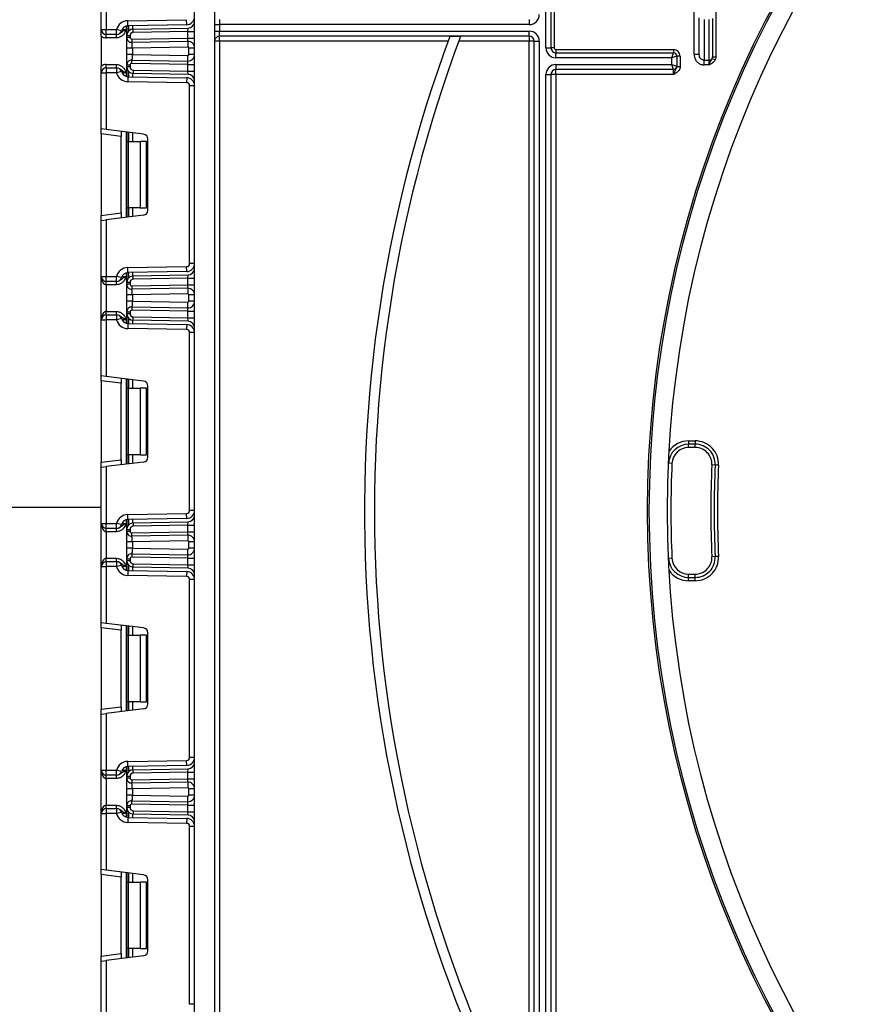
# Model space of a CAD drawing. Units: millimetres. Extents: x 5 to 419, y -29 to 291.
# Drawn here: x 53 to 71, y 175 to 196 of the extents above; entities that cross this region are included whole.
import ezdxf

# ---------------------------------------------------------------- set-up
doc = ezdxf.new("R2010")
doc.units = ezdxf.units.MM

msp = doc.modelspace()

# ---------------------------------------------------------------- linework, layer by layer
at = {"color": 7, "linetype": 'Continuous', "lineweight": 25}
for p, q in [((57.223481, 153.743356), (57.223481, 228.729071)), ((57.652053, 228.729071), (57.652053, 153.743356)), ((64.759196, 195.800499), (64.759196, 217.84043)), ((64.866339, 217.698476), (64.866339, 195.800499)), ((68.402053, 205.107146), (68.402053, 195.611213)), ((67.937767, 195.662253), (67.937767, 204.572577)), ((64.937767, 200.304035), (64.937767, 195.800499)), ((55.223481, 196.193356), (55.223481, 197.396762)), ((55.330624, 197.409918), (55.330624, 196.193356)), ((55.790547, 196.382646), (57.053175, 196.404686)), ((57.055045, 196.297559), (57.053175, 196.404686)), ((57.759196, 196.407642), (57.759196, 196.300499)), ((64.402053, 196.407642), (64.402053, 196.300499)), ((68.04491, 195.662253), (68.04491, 196.442831)), ((68.152053, 196.406186), (68.152053, 195.536716)), ((68.259196, 195.536716), (68.259196, 196.406186)), ((68.330624, 196.430616), (68.330624, 195.611213)), ((55.223481, 196.193356), (55.330624, 196.193356)), ((55.330624, 196.193356), (55.552384, 196.193356)), ((55.330624, 196.086213), (55.330624, 196.193356)), ((55.552384, 196.086213), (55.552384, 196.193356)), ((55.656324, 196.167354), (55.552384, 196.193356)), ((55.767767, 196.062029), (55.767767, 196.272939)), ((55.792417, 196.27552), (55.790547, 196.382646)), ((57.055045, 196.297559), (55.792417, 196.27552)), ((55.908131, 196.204864), (57.083117, 196.225374)), ((55.909378, 196.133447), (55.908131, 196.204864)), ((57.080624, 196.153891), (57.083117, 196.225374)), ((57.652053, 196.300499), (57.759196, 196.300499)), ((57.759196, 196.300499), (57.759196, 196.157642)), ((64.402053, 196.300499), (57.759196, 196.300499)), ((55.223481, 196.050499), (55.223481, 195.407642)), ((55.552384, 196.086213), (55.330624, 196.086213)), ((55.330624, 196.014785), (55.330624, 196.086213)), ((55.547907, 196.014785), (55.330624, 196.014785)), ((55.547907, 196.014785), (55.547907, 196.086213)), ((55.839196, 196.062029), (55.767767, 196.062029)), ((55.767767, 196.025577), (55.767767, 196.062029)), ((55.839196, 196.025577), (55.767767, 196.025577)), ((55.839196, 196.062029), (55.839196, 196.025577)), ((55.875533, 195.989868), (57.080624, 196.010903)), ((55.875533, 195.989868), (55.87678, 195.91845)), ((57.080624, 196.153891), (55.909378, 196.133447)), ((57.078131, 195.93942), (57.080624, 196.010903)), ((57.080624, 196.153891), (57.223481, 196.153891)), ((57.080624, 196.010903), (57.080624, 196.153891)), ((57.080624, 196.010903), (57.223481, 196.010903)), ((57.652053, 196.157642), (57.759196, 196.157642)), ((57.759196, 196.050499), (57.759196, 196.157642)), ((57.759196, 196.157642), (64.402053, 196.157642)), ((64.402053, 196.050499), (57.759196, 196.050499)), ((57.759196, 195.943356), (57.759196, 196.050499)), ((62.928139, 196.044372), (62.699353, 196.044372)), ((64.402053, 196.050499), (64.402053, 196.157642)), ((64.402053, 196.050499), (64.402053, 195.943356)), ((55.767767, 195.66066), (55.767767, 195.79722)), ((57.078131, 195.93942), (55.87678, 195.91845)), ((57.08025, 195.81801), (55.889196, 195.79722)), ((55.889196, 195.79722), (55.889196, 195.66066)), ((57.078131, 195.93942), (57.08025, 195.81801)), ((57.223481, 195.796585), (57.102053, 195.796585)), ((57.102053, 195.661295), (57.102053, 195.796585)), ((57.759196, 195.943356), (57.652053, 195.943356)), ((57.759196, 195.943356), (57.759196, 168.979071)), ((62.661939, 195.943356), (57.759196, 195.943356)), ((64.402053, 195.943356), (62.890409, 195.943356)), ((64.509196, 195.943356), (64.402053, 195.943356)), ((64.402053, 172.413232), (64.402053, 195.943356)), ((64.509196, 195.943356), (64.616339, 195.943356)), ((64.509196, 169.499208), (64.509196, 195.943356)), ((64.616339, 195.943356), (64.616339, 169.331997)), ((64.759196, 195.800499), (64.866339, 195.800499)), ((64.937767, 195.800499), (64.866339, 195.800499)), ((64.973481, 195.764785), (67.492937, 195.764785)), ((64.973481, 195.764785), (64.973481, 195.693356)), ((67.492937, 195.764785), (67.492937, 195.693356)), ((55.889196, 195.66066), (57.08025, 195.63987)), ((57.078131, 195.51846), (57.08025, 195.63987)), ((57.223481, 195.661295), (57.102053, 195.661295)), ((64.973481, 195.586213), (64.973481, 195.693356)), ((64.973481, 195.693356), (67.492937, 195.693356)), ((67.457223, 195.586213), (64.973481, 195.586213)), ((67.457223, 195.586213), (67.492937, 195.693356)), ((67.564365, 195.621928), (67.457223, 195.586213)), ((67.457223, 195.443356), (67.457223, 195.586213)), ((67.564365, 195.621928), (67.564365, 195.407642)), ((67.635794, 195.621928), (67.564365, 195.621928)), ((67.635794, 195.621928), (67.635794, 195.404034)), ((67.937767, 195.662253), (68.04491, 195.662253)), ((68.323189, 195.574454), (68.387182, 195.544288)), ((68.330624, 195.611213), (68.402053, 195.611213)), ((55.330624, 195.371928), (55.330624, 195.443356)), ((55.330624, 195.443356), (55.547907, 195.443356)), ((55.330624, 195.371928), (55.330624, 195.264785)), ((55.330624, 195.371928), (55.552384, 195.371928)), ((55.547907, 195.371928), (55.547907, 195.443356)), ((55.552384, 195.371928), (55.552384, 195.264785)), ((55.839196, 195.432303), (55.767767, 195.432303)), ((55.767767, 195.396112), (55.767767, 195.432303)), ((55.839196, 195.396112), (55.767767, 195.396112)), ((55.767767, 195.185202), (55.767767, 195.396112)), ((55.839196, 195.432303), (55.839196, 195.396112)), ((55.875533, 195.468012), (55.87678, 195.53943)), ((57.080624, 195.446977), (55.875533, 195.468012)), ((55.87678, 195.53943), (57.078131, 195.51846)), ((57.080624, 195.446977), (57.078131, 195.51846)), ((57.080624, 195.446977), (57.223481, 195.446977)), ((57.080624, 195.30425), (57.080624, 195.446977)), ((64.973481, 195.443356), (67.457223, 195.443356)), ((64.973481, 195.443356), (64.973481, 195.336213)), ((67.492937, 195.336213), (64.973481, 195.336213)), ((64.973481, 195.229071), (64.973481, 195.336213)), ((67.492937, 195.336213), (67.457223, 195.443356)), ((67.457223, 195.443356), (67.564365, 195.407642)), ((67.492937, 195.229071), (67.492937, 195.336213)), ((67.564365, 195.407642), (67.564365, 195.404034)), ((67.564365, 195.404034), (67.635794, 195.404034)), ((68.152053, 195.536716), (68.259196, 195.536716)), ((68.152053, 195.434861), (68.152053, 195.536716)), ((68.259196, 195.434861), (68.152053, 195.434861)), ((68.259196, 195.434861), (68.259196, 195.536716)), ((55.223481, 195.264785), (55.330624, 195.264785)), ((55.223481, 194.061379), (55.223481, 195.264785)), ((55.330624, 195.264785), (55.330624, 194.048223)), ((55.552384, 195.264785), (55.330624, 195.264785)), ((55.656324, 195.290787), (55.552384, 195.264785)), ((55.792417, 195.182621), (55.790547, 195.075495)), ((55.792417, 195.182621), (57.055045, 195.160582)), ((55.909378, 195.324695), (55.908131, 195.253277)), ((57.083117, 195.232767), (55.908131, 195.253277)), ((55.909378, 195.324695), (57.080624, 195.30425)), ((57.055045, 195.160582), (57.053175, 195.053456)), ((57.080624, 195.30425), (57.223481, 195.30425)), ((57.083117, 195.232767), (57.080624, 195.30425)), ((64.759196, 169.331997), (64.759196, 195.229071)), ((64.759196, 195.229071), (64.866339, 195.229071)), ((64.866339, 195.229071), (64.866339, 169.499208)), ((64.973481, 195.229071), (64.866339, 195.229071)), ((64.973481, 195.229071), (64.973481, 171.377955)), ((67.492937, 195.229071), (64.973481, 195.229071)), ((57.053175, 195.053456), (55.790547, 195.075495)), ((57.116339, 191.173723), (57.116339, 194.98918)), ((57.223481, 194.98918), (57.116339, 194.98918)), ((55.330624, 194.048223), (55.223481, 194.061379)), ((55.223481, 193.955035), (55.223481, 194.061379)), ((55.652053, 193.902413), (55.223481, 193.955035)), ((55.223481, 193.955035), (55.223481, 192.207868)), ((56.129396, 193.950147), (55.330624, 194.048223)), ((55.652053, 194.008757), (55.652053, 193.902413)), ((55.652053, 192.26049), (55.652053, 193.902413)), ((55.767767, 193.795737), (55.767767, 193.994549)), ((55.767767, 193.795737), (55.799149, 193.795737)), ((55.767767, 192.367166), (55.767767, 193.795737)), ((55.799149, 193.795737), (55.799149, 192.367166)), ((55.799149, 193.795737), (56.053481, 193.795737)), ((56.053481, 193.795737), (56.053481, 192.367166)), ((56.196339, 193.795737), (56.053481, 193.795737)), ((56.196339, 192.367166), (56.196339, 193.795737)), ((56.223481, 192.319101), (56.223481, 193.843802)), ((55.223481, 192.207868), (55.652053, 192.26049)), ((55.223481, 192.101524), (55.223481, 192.207868)), ((56.129396, 192.212756), (55.330624, 192.11468)), ((55.652053, 192.26049), (55.652053, 192.154146)), ((55.799149, 192.367166), (55.767767, 192.367166)), ((55.767767, 192.168354), (55.767767, 192.367166)), ((56.053481, 192.367166), (55.799149, 192.367166)), ((56.053481, 192.367166), (56.196339, 192.367166)), ((55.223481, 192.101524), (55.330624, 192.11468)), ((55.223481, 190.898118), (55.223481, 192.101524)), ((55.330624, 192.11468), (55.330624, 190.898118)), ((55.790547, 191.087408), (57.053175, 191.109448)), ((57.055045, 191.002321), (57.053175, 191.109448)), ((57.223481, 191.173723), (57.116339, 191.173723)), ((55.223481, 190.898118), (55.330624, 190.898118)), ((55.223481, 189.969547), (55.223481, 190.898118)), ((55.330624, 190.898118), (55.552384, 190.898118)), ((55.330624, 190.790975), (55.330624, 190.898118)), ((55.552384, 190.790975), (55.552384, 190.898118)), ((55.656324, 190.872116), (55.552384, 190.898118)), ((55.767767, 190.766791), (55.767767, 190.977701)), ((55.792417, 190.980282), (55.790547, 191.087408)), ((57.055045, 191.002321), (55.792417, 190.980282)), ((55.908131, 190.909626), (57.083117, 190.930136)), ((55.909378, 190.838209), (55.908131, 190.909626)), ((57.080624, 190.858653), (57.083117, 190.930136)), ((55.552384, 190.790975), (55.330624, 190.790975)), ((55.330624, 190.719547), (55.330624, 190.790975)), ((55.547907, 190.719547), (55.330624, 190.719547)), ((55.330624, 190.719547), (55.330624, 190.148118)), ((55.547907, 190.719547), (55.547907, 190.790975)), ((55.839196, 190.766791), (55.767767, 190.766791)), ((55.767767, 190.730317), (55.767767, 190.766791)), ((55.839196, 190.730317), (55.767767, 190.730317)), ((55.839196, 190.766791), (55.839196, 190.730317)), ((55.875533, 190.694608), (57.080624, 190.715643)), ((55.875533, 190.694608), (55.87678, 190.623191)), ((57.080624, 190.858653), (55.909378, 190.838209)), ((57.078131, 190.64416), (57.080624, 190.715643)), ((57.080624, 190.858653), (57.223481, 190.858653)), ((57.080624, 190.715643), (57.080624, 190.858653)), ((57.080624, 190.715643), (57.223481, 190.715643)), ((55.767767, 190.3654), (55.767767, 190.50196)), ((57.078131, 190.64416), (55.87678, 190.623191)), ((57.08025, 190.52275), (55.889196, 190.50196)), ((55.889196, 190.50196), (55.889196, 190.3654)), ((57.078131, 190.64416), (57.08025, 190.52275)), ((57.102053, 190.366036), (57.102053, 190.501325)), ((57.223481, 190.501325), (57.102053, 190.501325)), ((55.889196, 190.3654), (57.08025, 190.34461)), ((57.078131, 190.2232), (57.08025, 190.34461)), ((57.223481, 190.366036), (57.102053, 190.366036)), ((55.330624, 190.07669), (55.330624, 190.148118)), ((55.330624, 190.148118), (55.547907, 190.148118)), ((55.330624, 190.07669), (55.330624, 189.969547)), ((55.330624, 190.07669), (55.552384, 190.07669)), ((55.547907, 190.07669), (55.547907, 190.148118)), ((55.552384, 190.07669), (55.552384, 189.969547)), ((55.767767, 190.100874), (55.767767, 190.137043)), ((55.767767, 190.137043), (55.839196, 190.137043)), ((55.767767, 190.100874), (55.839196, 190.100874)), ((55.767767, 189.889964), (55.767767, 190.100874)), ((55.839196, 190.137043), (55.839196, 190.100874)), ((55.87678, 190.24417), (55.875533, 190.172752)), ((57.080624, 190.151717), (55.875533, 190.172752)), ((55.87678, 190.24417), (57.078131, 190.2232)), ((57.080624, 190.151717), (57.078131, 190.2232)), ((57.080624, 190.009012), (57.080624, 190.151717)), ((57.080624, 190.151717), (57.223481, 190.151717)), ((55.223481, 189.969547), (55.330624, 189.969547)), ((55.223481, 188.766141), (55.223481, 189.969547)), ((55.330624, 189.969547), (55.330624, 188.752985)), ((55.552384, 189.969547), (55.330624, 189.969547)), ((55.656324, 189.995549), (55.552384, 189.969547)), ((55.792417, 189.887383), (55.790547, 189.780257)), ((55.792417, 189.887383), (57.055045, 189.865344)), ((55.908131, 189.958039), (55.909378, 190.029457)), ((57.083117, 189.937529), (55.908131, 189.958039)), ((55.909378, 190.029457), (57.080624, 190.009012)), ((57.055045, 189.865344), (57.053175, 189.758217)), ((57.080624, 190.009012), (57.223481, 190.009012)), ((57.083117, 189.937529), (57.080624, 190.009012)), ((57.053175, 189.758217), (55.790547, 189.780257)), ((57.116339, 185.878485), (57.116339, 189.693942)), ((57.223481, 189.693942), (57.116339, 189.693942)), ((55.330624, 188.752985), (55.223481, 188.766141)), ((55.223481, 188.659797), (55.223481, 188.766141)), ((55.652053, 188.607175), (55.223481, 188.659797)), ((55.223481, 188.659797), (55.223481, 186.91263)), ((56.129396, 188.654909), (55.330624, 188.752985)), ((55.652053, 188.713519), (55.652053, 188.607175)), ((55.652053, 186.965252), (55.652053, 188.607175)), ((55.767767, 188.500499), (55.767767, 188.699311)), ((55.767767, 188.500499), (55.799149, 188.500499)), ((55.767767, 187.071928), (55.767767, 188.500499)), ((55.799149, 188.500499), (55.799149, 187.071928)), ((55.799149, 188.500499), (56.053481, 188.500499)), ((56.053481, 188.500499), (56.053481, 187.071928)), ((56.196339, 188.500499), (56.053481, 188.500499)), ((56.196339, 187.071928), (56.196339, 188.500499)), ((56.223481, 187.023863), (56.223481, 188.548564)), ((67.817429, 187.371928), (67.817429, 187.300499)), ((67.817429, 187.371928), (67.960433, 187.371928)), ((67.960433, 187.371928), (67.960433, 187.300499)), ((67.960433, 187.300499), (67.817429, 187.300499)), ((67.817429, 187.229071), (67.817429, 187.300499)), ((67.960433, 187.229071), (67.817429, 187.229071)), ((67.960433, 187.229071), (67.960433, 187.300499)), ((55.223481, 186.91263), (55.652053, 186.965252)), ((55.223481, 186.806286), (55.223481, 186.91263)), ((56.129396, 186.917518), (55.330624, 186.819442)), ((55.652053, 186.965252), (55.652053, 186.858908)), ((55.799149, 187.071928), (55.767767, 187.071928)), ((55.767767, 186.873116), (55.767767, 187.071928)), ((56.053481, 187.071928), (55.799149, 187.071928)), ((56.053481, 187.071928), (56.196339, 187.071928)), ((67.460649, 186.888005), (67.389292, 186.89122)), ((55.223481, 186.806286), (55.330624, 186.819442)), ((55.223481, 185.60288), (55.223481, 186.806286)), ((55.330624, 186.819442), (55.330624, 185.60288)), ((68.388564, 186.85251), (68.317209, 186.855747)), ((68.459919, 186.849274), (68.388564, 186.85251)), ((57.223481, 185.878485), (57.116339, 185.878485)), ((55.767767, 185.471553), (55.767767, 185.682463)), ((55.790547, 185.79217), (57.053175, 185.814209)), ((55.792417, 185.685044), (55.790547, 185.79217)), ((57.055045, 185.707083), (55.792417, 185.685044)), ((55.908131, 185.614388), (57.083117, 185.634898)), ((57.055045, 185.707083), (57.053175, 185.814209)), ((57.080624, 185.563415), (57.083117, 185.634898)), ((55.223481, 185.60288), (55.330624, 185.60288)), ((55.223481, 184.674309), (55.223481, 185.60288)), ((55.330624, 185.60288), (55.552384, 185.60288)), ((55.330624, 185.495737), (55.330624, 185.60288)), ((55.552384, 185.495737), (55.330624, 185.495737)), ((55.330624, 185.424309), (55.330624, 185.495737)), ((55.547907, 185.424309), (55.330624, 185.424309)), ((55.330624, 185.424309), (55.330624, 184.85288)), ((55.547907, 185.424309), (55.547907, 185.495737)), ((55.552384, 185.495737), (55.552384, 185.60288)), ((55.656324, 185.576878), (55.552384, 185.60288)), ((55.767767, 185.471553), (55.839196, 185.471553)), ((55.767767, 185.435057), (55.767767, 185.471553)), ((55.767767, 185.435057), (55.839196, 185.435057)), ((55.839196, 185.471553), (55.839196, 185.435057)), ((55.875533, 185.399348), (57.080624, 185.420383)), ((55.908131, 185.614388), (55.909378, 185.54297)), ((57.080624, 185.563415), (55.909378, 185.54297)), ((57.078131, 185.3489), (57.080624, 185.420383)), ((57.080624, 185.420383), (57.080624, 185.563415)), ((57.080624, 185.563415), (57.223481, 185.563415)), ((57.080624, 185.420383), (57.223481, 185.420383)), ((55.767767, 185.07014), (55.767767, 185.2067)), ((55.87678, 185.327931), (55.875533, 185.399348)), ((57.078131, 185.3489), (55.87678, 185.327931)), ((57.08025, 185.22749), (55.889196, 185.2067)), ((55.889196, 185.2067), (55.889196, 185.07014)), ((57.078131, 185.3489), (57.08025, 185.22749)), ((57.102053, 185.070776), (57.102053, 185.206065)), ((57.223481, 185.206065), (57.102053, 185.206065)), ((55.889196, 185.07014), (57.08025, 185.04935)), ((57.078131, 184.92794), (57.08025, 185.04935)), ((57.223481, 185.070776), (57.102053, 185.070776)), ((55.330624, 184.781452), (55.330624, 184.85288)), ((55.330624, 184.85288), (55.547907, 184.85288)), ((55.330624, 184.781452), (55.330624, 184.674309)), ((55.330624, 184.781452), (55.552384, 184.781452)), ((55.547907, 184.781452), (55.547907, 184.85288)), ((55.552384, 184.781452), (55.552384, 184.674309)), ((55.767767, 184.805636), (55.767767, 184.841783)), ((55.767767, 184.841783), (55.839196, 184.841783)), ((55.767767, 184.805636), (55.839196, 184.805636)), ((55.767767, 184.594726), (55.767767, 184.805636)), ((55.839196, 184.841783), (55.839196, 184.805636)), ((55.87678, 184.94891), (55.875533, 184.877492)), ((57.080624, 184.856457), (55.875533, 184.877492)), ((55.87678, 184.94891), (57.078131, 184.92794)), ((57.080624, 184.856457), (57.078131, 184.92794)), ((57.080624, 184.713774), (57.080624, 184.856457)), ((57.080624, 184.856457), (57.223481, 184.856457)), ((67.460649, 184.855851), (67.389292, 184.852635)), ((68.388564, 184.891345), (68.317209, 184.888109)), ((68.459919, 184.894581), (68.388564, 184.891345)), ((55.223481, 184.674309), (55.330624, 184.674309)), ((55.223481, 183.470903), (55.223481, 184.674309)), ((55.330624, 184.674309), (55.330624, 183.457747)), ((55.552384, 184.674309), (55.330624, 184.674309)), ((55.656324, 184.700311), (55.552384, 184.674309)), ((55.792417, 184.592145), (55.790547, 184.485019)), ((55.792417, 184.592145), (57.055045, 184.570106)), ((55.908131, 184.662801), (55.909378, 184.734218)), ((57.083117, 184.642291), (55.908131, 184.662801)), ((55.909378, 184.734218), (57.080624, 184.713774)), ((57.055045, 184.570106), (57.053175, 184.462979)), ((57.083117, 184.642291), (57.080624, 184.713774)), ((57.080624, 184.713774), (57.223481, 184.713774)), ((57.053175, 184.462979), (55.790547, 184.485019)), ((57.223481, 184.398703), (57.116339, 184.398703)), ((57.116339, 180.583247), (57.116339, 184.398703)), ((67.817429, 184.443356), (67.817429, 184.514785)), ((67.817429, 184.514785), (67.960433, 184.514785)), ((67.817429, 184.371928), (67.817429, 184.443356)), ((67.817429, 184.443356), (67.960433, 184.443356)), ((67.960433, 184.371928), (67.817429, 184.371928)), ((67.960433, 184.443356), (67.960433, 184.514785)), ((67.960433, 184.371928), (67.960433, 184.443356)), ((55.330624, 183.457747), (55.223481, 183.470903)), ((55.223481, 183.364559), (55.223481, 183.470903)), ((55.652053, 183.311937), (55.223481, 183.364559)), ((55.223481, 183.364559), (55.223481, 181.617392)), ((56.129396, 183.35967), (55.330624, 183.457747)), ((55.652053, 183.418281), (55.652053, 183.311937)), ((55.652053, 181.670014), (55.652053, 183.311937)), ((55.767767, 183.205261), (55.767767, 183.404073)), ((55.767767, 183.205261), (55.799149, 183.205261)), ((55.767767, 181.77669), (55.767767, 183.205261)), ((55.799149, 183.205261), (55.799149, 181.77669)), ((55.799149, 183.205261), (56.053481, 183.205261)), ((56.053481, 183.205261), (56.053481, 181.77669)), ((56.196339, 183.205261), (56.053481, 183.205261)), ((56.196339, 181.77669), (56.196339, 183.205261)), ((56.223481, 181.728625), (56.223481, 183.253326)), ((55.223481, 181.617392), (55.652053, 181.670014)), ((55.223481, 181.511048), (55.223481, 181.617392)), ((56.129396, 181.62228), (55.330624, 181.524203)), ((55.652053, 181.670014), (55.652053, 181.56367)), ((55.799149, 181.77669), (55.767767, 181.77669)), ((55.767767, 181.577878), (55.767767, 181.77669)), ((56.053481, 181.77669), (55.799149, 181.77669)), ((56.053481, 181.77669), (56.196339, 181.77669)), ((55.223481, 181.511048), (55.330624, 181.524203)), ((55.223481, 180.307642), (55.223481, 181.511048)), ((55.330624, 181.524203), (55.330624, 180.307642)), ((57.223481, 180.583247), (57.116339, 180.583247)), ((55.767767, 180.176315), (55.767767, 180.387225)), ((55.790547, 180.496932), (57.053175, 180.518971)), ((55.792417, 180.389806), (55.790547, 180.496932)), ((57.055045, 180.411845), (55.792417, 180.389806)), ((55.908131, 180.31915), (57.083117, 180.339659)), ((57.055045, 180.411845), (57.053175, 180.518971)), ((57.080624, 180.268176), (57.083117, 180.339659)), ((55.223481, 180.307642), (55.330624, 180.307642)), ((55.223481, 179.379071), (55.223481, 180.307642)), ((55.330624, 180.307642), (55.552384, 180.307642)), ((55.330624, 180.200499), (55.330624, 180.307642)), ((55.552384, 180.200499), (55.330624, 180.200499)), ((55.330624, 180.129071), (55.330624, 180.200499)), ((55.547907, 180.129071), (55.330624, 180.129071)), ((55.330624, 180.129071), (55.330624, 179.557642)), ((55.547907, 180.129071), (55.547907, 180.200499)), ((55.552384, 180.200499), (55.552384, 180.307642)), ((55.656324, 180.28164), (55.552384, 180.307642)), ((55.839196, 180.176315), (55.767767, 180.176315)), ((55.767767, 180.139797), (55.767767, 180.176315)), ((55.839196, 180.139797), (55.767767, 180.139797)), ((55.839196, 180.176315), (55.839196, 180.139797)), ((55.909378, 180.247732), (55.908131, 180.31915)), ((57.080624, 180.268176), (55.909378, 180.247732)), ((57.080624, 180.268176), (57.223481, 180.268176)), ((57.080624, 180.125124), (57.080624, 180.268176)), ((55.875533, 180.104089), (57.080624, 180.125124)), ((55.875533, 180.104089), (55.87678, 180.032671)), ((57.078131, 180.053641), (55.87678, 180.032671)), ((57.08025, 179.93223), (55.889196, 179.911441)), ((57.078131, 180.053641), (57.080624, 180.125124)), ((57.078131, 180.053641), (57.08025, 179.93223)), ((57.080624, 180.125124), (57.223481, 180.125124)), ((55.767767, 179.77488), (55.767767, 179.911441)), ((55.889196, 179.911441), (55.889196, 179.77488)), ((55.889196, 179.77488), (57.08025, 179.75409)), ((57.078131, 179.63268), (57.08025, 179.75409)), ((57.223481, 179.910805), (57.102053, 179.910805)), ((57.102053, 179.775516), (57.102053, 179.910805)), ((57.223481, 179.775516), (57.102053, 179.775516)), ((55.330624, 179.486213), (55.330624, 179.557642)), ((55.330624, 179.557642), (55.547907, 179.557642)), ((55.547907, 179.486213), (55.547907, 179.557642)), ((55.767767, 179.510398), (55.767767, 179.546524)), ((55.839196, 179.546524), (55.767767, 179.546524)), ((55.839196, 179.510398), (55.767767, 179.510398)), ((55.767767, 179.299488), (55.767767, 179.510398)), ((55.839196, 179.546524), (55.839196, 179.510398)), ((55.875533, 179.582232), (55.87678, 179.65365)), ((57.080624, 179.561197), (55.875533, 179.582232)), ((55.87678, 179.65365), (57.078131, 179.63268)), ((57.080624, 179.561197), (57.078131, 179.63268)), ((57.080624, 179.561197), (57.223481, 179.561197)), ((57.080624, 179.418536), (57.080624, 179.561197)), ((55.223481, 178.175665), (55.223481, 179.379071)), ((55.223481, 179.379071), (55.330624, 179.379071)), ((55.330624, 179.486213), (55.330624, 179.379071)), ((55.330624, 179.486213), (55.552384, 179.486213)), ((55.330624, 179.379071), (55.330624, 178.162509)), ((55.552384, 179.379071), (55.330624, 179.379071)), ((55.552384, 179.486213), (55.552384, 179.379071)), ((55.656324, 179.405073), (55.552384, 179.379071)), ((55.792417, 179.296907), (55.790547, 179.189781)), ((55.792417, 179.296907), (57.055045, 179.274868)), ((55.909378, 179.43898), (55.908131, 179.367563)), ((57.083117, 179.347053), (55.908131, 179.367563)), ((55.909378, 179.43898), (57.080624, 179.418536)), ((57.083117, 179.347053), (57.080624, 179.418536)), ((57.080624, 179.418536), (57.223481, 179.418536)), ((57.053175, 179.167741), (55.790547, 179.189781)), ((57.055045, 179.274868), (57.053175, 179.167741)), ((57.223481, 179.103465), (57.116339, 179.103465)), ((57.116339, 175.288009), (57.116339, 179.103465)), ((55.330624, 178.162509), (55.223481, 178.175665)), ((55.223481, 178.06932), (55.223481, 178.175665)), ((55.652053, 178.016699), (55.223481, 178.06932)), ((55.223481, 178.06932), (55.223481, 176.322154)), ((56.129396, 178.064432), (55.330624, 178.162509)), ((55.652053, 178.123043), (55.652053, 178.016699)), ((55.652053, 176.374776), (55.652053, 178.016699)), ((55.767767, 177.910023), (55.767767, 178.108835)), ((55.767767, 177.910023), (55.799149, 177.910023)), ((55.767767, 176.481452), (55.767767, 177.910023)), ((55.799149, 177.910023), (55.799149, 176.481452)), ((55.799149, 177.910023), (56.053481, 177.910023)), ((56.053481, 177.910023), (56.053481, 176.481452)), ((56.196339, 177.910023), (56.053481, 177.910023)), ((56.196339, 176.481452), (56.196339, 177.910023)), ((56.223481, 176.433386), (56.223481, 177.958088)), ((55.223481, 176.322154), (55.652053, 176.374776)), ((56.129396, 176.327042), (55.330624, 176.228965)), ((55.652053, 176.374776), (55.652053, 176.268432)), ((55.799149, 176.481452), (55.767767, 176.481452)), ((55.767767, 176.28264), (55.767767, 176.481452)), ((56.053481, 176.481452), (55.799149, 176.481452)), ((56.053481, 176.481452), (56.196339, 176.481452)), ((55.223481, 176.21581), (55.223481, 176.322154)), ((55.223481, 176.21581), (55.330624, 176.228965)), ((55.223481, 175.012404), (55.223481, 176.21581)), ((55.330624, 176.228965), (55.330624, 175.012404)), ((57.223481, 175.288009), (57.116339, 175.288009))]:
    msp.add_line(p, q, dxfattribs=at)
at = {"color": 8, "linetype": 'Continuous', "lineweight": 25}
for p, q in [((55.665577, 196.193356), (55.759196, 196.193356)), ((55.759196, 196.271005), (55.759196, 196.193356)), ((55.803333, 196.27571), (55.803333, 196.156351)), ((55.80363, 196.156688), (55.80363, 196.275716)), ((55.889493, 196.277214), (55.889493, 196.203315)), ((55.759196, 195.264785), (55.665577, 195.264785)), ((55.759196, 195.264785), (55.759196, 195.187136)), ((55.803333, 195.30179), (55.803333, 195.182431)), ((55.80363, 195.182426), (55.80363, 195.301453)), ((55.889493, 195.254827), (55.889493, 195.180927)), ((55.759196, 193.995602), (55.759196, 192.167302)), ((55.803333, 193.990182), (55.803333, 193.795737)), ((55.80363, 193.795737), (55.80363, 193.990146)), ((55.889493, 193.979603), (55.889493, 193.795737)), ((55.803333, 192.367166), (55.803333, 192.172721)), ((55.80363, 192.172757), (55.80363, 192.367166)), ((55.889493, 192.367166), (55.889493, 192.1833)), ((55.665577, 190.898118), (55.759196, 190.898118)), ((55.759196, 190.975767), (55.759196, 190.898118)), ((55.803333, 190.980472), (55.803333, 190.861113)), ((55.80363, 190.86145), (55.80363, 190.980477)), ((55.889493, 190.981976), (55.889493, 190.908076)), ((55.759196, 189.969547), (55.665577, 189.969547)), ((55.759196, 189.969547), (55.759196, 189.891898)), ((55.803333, 190.006552), (55.803333, 189.887193)), ((55.80363, 189.887188), (55.80363, 190.006215)), ((55.889493, 189.959589), (55.889493, 189.885689)), ((55.759196, 188.700363), (55.759196, 186.872063)), ((55.803333, 188.694944), (55.803333, 188.500499)), ((55.80363, 188.500499), (55.80363, 188.694908)), ((55.889493, 188.684365), (55.889493, 188.500499)), ((55.803333, 187.071928), (55.803333, 186.877483)), ((55.80363, 186.877519), (55.80363, 187.071928)), ((55.889493, 187.071928), (55.889493, 186.888062)), ((51.080624, 185.953391), (55.223481, 185.953391)), ((55.759196, 185.680529), (55.759196, 185.60288)), ((55.803333, 185.685234), (55.803333, 185.565875)), ((55.80363, 185.566212), (55.80363, 185.685239)), ((55.889493, 185.686738), (55.889493, 185.612838)), ((55.665577, 185.60288), (55.759196, 185.60288)), ((55.759196, 184.674309), (55.665577, 184.674309)), ((55.759196, 184.674309), (55.759196, 184.59666)), ((55.803333, 184.711314), (55.803333, 184.591955)), ((55.80363, 184.591949), (55.80363, 184.710977)), ((55.889493, 184.66435), (55.889493, 184.590451)), ((55.759196, 183.405125), (55.759196, 181.576825)), ((55.803333, 183.399706), (55.803333, 183.205261)), ((55.80363, 183.205261), (55.80363, 183.399669)), ((55.889493, 183.389127), (55.889493, 183.205261)), ((55.803333, 181.77669), (55.803333, 181.582245)), ((55.80363, 181.582281), (55.80363, 181.77669)), ((55.889493, 181.77669), (55.889493, 181.592824)), ((55.759196, 180.385291), (55.759196, 180.307642)), ((55.803333, 180.389996), (55.803333, 180.270637)), ((55.80363, 180.270974), (55.80363, 180.390001)), ((55.889493, 180.3915), (55.889493, 180.3176)), ((55.665577, 180.307642), (55.759196, 180.307642)), ((55.759196, 179.379071), (55.665577, 179.379071)), ((55.759196, 179.379071), (55.759196, 179.301422)), ((55.803333, 179.416076), (55.803333, 179.296717)), ((55.80363, 179.296711), (55.80363, 179.415739)), ((55.889493, 179.369112), (55.889493, 179.295213)), ((55.759196, 178.109887), (55.759196, 176.281587)), ((55.803333, 178.104468), (55.803333, 177.910023)), ((55.80363, 177.910023), (55.80363, 178.104431)), ((55.889493, 178.093889), (55.889493, 177.910023)), ((55.803333, 176.481452), (55.803333, 176.287007)), ((55.80363, 176.287043), (55.80363, 176.481452)), ((55.889493, 176.481452), (55.889493, 176.297586))]:
    msp.add_line(p, q, dxfattribs=at)
at = {"color": 7, "linetype": 'Continuous', "lineweight": 25}
for radius in [23.071429, 23.033644, 22.642857]:
    msp.add_circle((90.009196, 185.871928), radius, dxfattribs=at)
for centre, radius, start, end in [((57.052053, 196.468962), 0.171429, 271, 0), ((64.402053, 196.514785), 0.214286, 270, 0), ((55.330624, 196.193356), 0.107143, 180, 270), ((55.79491, 196.132684), 0.25, 91, 165.9547917), ((55.79491, 196.132684), 0.142857, 91, 165.9547917), ((55.910624, 196.062029), 0.142857, 91, 180), ((57.080624, 196.368209), 0.142857, 271, 0), ((55.330624, 196.193356), 0.178571, 233.1301024, 270), ((55.552384, 196.193356), 0.107143, 270, 345.9547917), ((55.87491, 196.025577), 0.107143, 180, 271), ((55.910624, 196.062029), 0.071429, 91, 180), ((55.87491, 196.025577), 0.035714, 180, 271), ((57.759196, 195.943356), 0.107143, 90, 180), ((90.009196, 185.871928), 29.142857, 159.5705083, 208.9301303), ((90.009196, 185.871928), 28.928571, 159.4123403, 208.1526954), ((64.402053, 195.943356), 0.214286, 0, 90), ((64.402053, 195.943356), 0.107143, 0, 90), ((57.080624, 195.796585), 0.142857, 0, 91), ((57.080624, 195.796585), 0.021429, 0, 91), ((64.973481, 195.800499), 0.214286, 180, 270), ((64.973481, 195.800499), 0.107143, 180, 270), ((64.973481, 195.800499), 0.035714, 180, 270), ((67.492937, 195.621928), 0.142857, 0, 90), ((57.080624, 195.661295), 0.142857, 269, 0), ((57.080624, 195.661295), 0.021429, 269, 0), ((67.492937, 195.621928), 0.071429, 0, 90), ((68.259951, 195.608562), 0.07185, 269.3975058, 331.6595124), ((55.330624, 195.264785), 0.178571, 90, 126.8698976), ((55.330624, 195.264785), 0.107143, 90, 180), ((55.552384, 195.264785), 0.107143, 14.0452083, 90), ((55.87491, 195.432303), 0.107143, 89, 180), ((55.910624, 195.396112), 0.142857, 180, 269), ((55.87491, 195.432303), 0.035714, 89, 180), ((55.910624, 195.396112), 0.071429, 180, 269), ((64.973481, 195.229071), 0.214286, 90, 180), ((64.973481, 195.229071), 0.107143, 90, 180), ((67.492937, 195.407642), 0.071429, 270, 0), ((55.79491, 195.325457), 0.25, 194.0452083, 269), ((55.79491, 195.325457), 0.142857, 194.0452083, 269), ((57.052053, 194.98918), 0.171429, 0, 89), ((57.080624, 195.089932), 0.142857, 0, 89), ((57.052053, 194.98918), 0.064286, 0, 89), ((56.116339, 193.843802), 0.107143, 0, 83), ((56.116339, 192.319101), 0.107143, 277, 0), ((57.052053, 191.173723), 0.064286, 271, 0), ((57.052053, 191.173723), 0.171429, 271, 0), ((55.330624, 190.898118), 0.107143, 180, 270), ((55.79491, 190.837446), 0.25, 91, 165.9547917), ((55.79491, 190.837446), 0.142857, 91, 165.9547917), ((55.910624, 190.766791), 0.142857, 91, 180), ((57.080624, 191.072971), 0.142857, 271, 0), ((55.552384, 190.898118), 0.107143, 270, 345.9547917), ((55.87491, 190.730317), 0.107143, 180, 271), ((55.910624, 190.766791), 0.071429, 91, 180), ((55.87491, 190.730317), 0.035714, 180, 271), ((57.080624, 190.501325), 0.142857, 0, 91), ((57.080624, 190.501325), 0.021429, 0, 91), ((57.080624, 190.366036), 0.142857, 269, 0), ((57.080624, 190.366036), 0.021429, 269, 0), ((55.330624, 189.969547), 0.107143, 90, 180), ((55.552384, 189.969547), 0.107143, 14.0452083, 90), ((55.87491, 190.137043), 0.107143, 89, 180), ((55.910624, 190.100874), 0.142857, 180, 269), ((55.87491, 190.137043), 0.035714, 89, 180), ((55.910624, 190.100874), 0.071429, 180, 269), ((55.79491, 190.030219), 0.25, 194.0452083, 269), ((55.79491, 190.030219), 0.142857, 194.0452083, 269), ((57.052053, 189.693942), 0.171429, 0, 89), ((57.080624, 189.794694), 0.142857, 0, 89), ((57.052053, 189.693942), 0.064286, 0, 89), ((56.116339, 188.548564), 0.107143, 0, 83), ((67.817429, 186.871928), 0.5, 90, 146.0866357), ((67.960433, 186.871928), 0.5, 357.4031858, 90), ((67.817429, 186.871928), 0.428571, 90, 177.4198969), ((67.817429, 186.871928), 0.357143, 90, 177.4198969), ((67.960433, 186.871928), 0.428571, 357.4031858, 90), ((67.960433, 186.871928), 0.357143, 357.4031858, 90), ((56.116339, 187.023863), 0.107143, 277, 0), ((90.009196, 185.871928), 22.571429, 177.4198969, 182.5801031), ((90.009196, 185.871928), 21.714286, 177.4031858, 182.5968142), ((90.009196, 185.871928), 21.642857, 177.4031858, 182.5968142), ((90.009196, 185.871928), 21.571429, 177.4031858, 182.5968142), ((57.052053, 185.878485), 0.064286, 271, 0), ((57.052053, 185.878485), 0.171429, 271, 0), ((55.79491, 185.542208), 0.25, 91, 165.9547917), ((55.79491, 185.542208), 0.142857, 91, 165.9547917), ((57.080624, 185.777733), 0.142857, 271, 0), ((55.330624, 185.60288), 0.107143, 180, 270), ((55.552384, 185.60288), 0.107143, 270, 345.9547917), ((55.910624, 185.471553), 0.142857, 91, 180), ((55.87491, 185.435057), 0.107143, 180, 271), ((55.910624, 185.471553), 0.071429, 91, 180), ((55.87491, 185.435057), 0.035714, 180, 271), ((57.080624, 185.206065), 0.142857, 360, 91), ((57.080624, 185.206065), 0.021429, 0, 91), ((57.080624, 185.070776), 0.142857, 269, 0), ((57.080624, 185.070776), 0.021429, 269, 0), ((55.330624, 184.674309), 0.107143, 90, 180), ((55.552384, 184.674309), 0.107143, 14.0452083, 90), ((55.87491, 184.841783), 0.107143, 89, 180), ((55.910624, 184.805636), 0.142857, 180, 269), ((55.87491, 184.841783), 0.035714, 89, 180), ((55.910624, 184.805636), 0.071429, 180, 269), ((67.817429, 184.871928), 0.428571, 182.5801031, 270), ((67.817429, 184.871928), 0.357143, 182.5801031, 270), ((67.960433, 184.871928), 0.5, 270, 2.5968142), ((67.960433, 184.871928), 0.428571, 270, 2.5968142), ((67.960433, 184.871928), 0.357143, 270, 2.5968142), ((55.79491, 184.734981), 0.25, 194.0452083, 269), ((55.79491, 184.734981), 0.142857, 194.0452083, 269), ((57.052053, 184.398703), 0.171429, 0, 89), ((57.080624, 184.499456), 0.142857, 0, 89), ((67.817429, 184.871928), 0.5, 213.9133643, 270), ((57.052053, 184.398703), 0.064286, 0, 89), ((56.116339, 183.253326), 0.107143, 0, 83), ((56.116339, 181.728625), 0.107143, 277, 0), ((57.052053, 180.583247), 0.064286, 271, 0), ((57.052053, 180.583247), 0.171429, 271, 0), ((55.79491, 180.24697), 0.25, 91, 165.9547917), ((55.79491, 180.24697), 0.142857, 91, 165.9547917), ((57.080624, 180.482495), 0.142857, 271, 0), ((55.330624, 180.307642), 0.107143, 180, 270), ((55.552384, 180.307642), 0.107143, 270, 345.9547917), ((55.910624, 180.176315), 0.142857, 91, 180), ((55.87491, 180.139797), 0.107143, 180, 271), ((55.910624, 180.176315), 0.071429, 91, 180), ((55.87491, 180.139797), 0.035714, 180, 271), ((57.080624, 179.910805), 0.142857, 360, 91), ((57.080624, 179.910805), 0.021429, 0, 91), ((57.080624, 179.775516), 0.142857, 269, 0), ((57.080624, 179.775516), 0.021429, 269, 0), ((55.87491, 179.546524), 0.107143, 89, 180), ((55.910624, 179.510398), 0.142857, 180, 269), ((55.87491, 179.546524), 0.035714, 89, 180), ((55.910624, 179.510398), 0.071429, 180, 269), ((55.330624, 179.379071), 0.107143, 90, 180), ((55.552384, 179.379071), 0.107143, 14.0452083, 90), ((55.79491, 179.439742), 0.25, 194.0452083, 269), ((55.79491, 179.439742), 0.142857, 194.0452083, 269), ((57.080624, 179.204218), 0.142857, 0, 89), ((57.052053, 179.103465), 0.064286, 0, 89), ((57.052053, 179.103465), 0.171429, 0, 89), ((56.116339, 177.958088), 0.107143, 0, 83), ((56.116339, 176.433386), 0.107143, 277, 0)]:
    msp.add_arc(centre, radius, start, end, dxfattribs=at)
for centre, start_param, end_param in [((55.330624, 190.898118), 1.570796327, 3.141592654), ((55.330624, 189.969547), 0, 1.570796327), ((55.330624, 185.60288), 1.570796327, 3.141592654), ((55.330624, 184.674309), 0, 1.570796327), ((55.330624, 180.307642), 1.570796327, 3.141592654), ((55.330624, 179.379071), 0, 1.570796327)]:
    msp.add_ellipse(centre, major_axis=(0, 0.178571), ratio=0.6, start_param=start_param, end_param=end_param, dxfattribs=at)
for points, knots in [([(55.223481, 196.050499), (55.223481, 196.062556), (55.223481, 196.095434), (55.223481, 196.143918), (55.223481, 196.176586), (55.223481, 196.193154), (55.223481, 196.193356)], [0, 0, 0, 0, 0.222014785, 0.605446146, 0.995188972, 1, 1, 1, 1]), ([(55.759196, 196.193356), (55.759058, 196.193049), (55.757893, 196.190444), (55.756703, 196.187784), (55.749036, 196.170715), (55.73457, 196.139349), (55.704721, 196.091184), (55.660452, 196.04817), (55.605006, 196.019748), (55.566016, 196.016359), (55.547907, 196.014785)], [0, 0, 0, 0, 0.003432052, 0.029080576, 0.029710951, 0.194147953, 0.381055077, 0.603865259, 0.816012049, 1, 1, 1, 1]), ([(55.767767, 195.79722), (55.767767, 195.812986), (55.767767, 195.843872), (55.767767, 195.888028), (55.767767, 195.928114), (55.767767, 195.973188), (55.767767, 196.016982), (55.767767, 196.022698), (55.767767, 196.025577)], [0, 0, 0, 0, 0.127691908, 0.250153501, 0.37329111, 0.502918693, 0.749683713, 1, 1, 1, 1]), ([(55.889196, 195.79722), (55.889032, 195.81154), (55.888774, 195.834071), (55.886232, 195.862199), (55.883391, 195.883058), (55.880479, 195.899838), (55.877736, 195.914692), (55.877148, 195.917001), (55.87678, 195.91845)], [0, 0, 0, 0, 0.224089739, 0.352604382, 0.491953964, 0.640034579, 0.774184727, 1, 1, 1, 1]), ([(55.767767, 195.432303), (55.767767, 195.435186), (55.767767, 195.440912), (55.767767, 195.484686), (55.767767, 195.52974), (55.767767, 195.56982), (55.767767, 195.613987), (55.767767, 195.644885), (55.767767, 195.66066)], [0, 0, 0, 0, 0.250211757, 0.497063764, 0.626636252, 0.749751869, 0.872235887, 1, 1, 1, 1]), ([(55.889196, 195.66066), (55.889032, 195.646341), (55.888774, 195.623809), (55.886232, 195.595681), (55.883391, 195.574823), (55.880479, 195.558042), (55.877736, 195.543188), (55.877148, 195.540879), (55.87678, 195.53943)], [0, 0, 0, 0, 0.224088514, 0.352603463, 0.491953961, 0.640035897, 0.774186484, 1, 1, 1, 1]), ([(67.937767, 195.662253), (67.939347, 195.641195), (67.942777, 195.595466), (67.972235, 195.531001), (68.020514, 195.477689), (68.082537, 195.441801), (68.128876, 195.437175), (68.152053, 195.434861)], [0, 0, 0, 0, 0.182287755, 0.395839427, 0.599743734, 0.799804014, 1, 1, 1, 1]), ([(68.152053, 195.536716), (68.140414, 195.537994), (68.116848, 195.540582), (68.085691, 195.56047), (68.061665, 195.589882), (68.0473, 195.625424), (68.045674, 195.650486), (68.04491, 195.662253)], [0, 0, 0, 0, 0.186400268, 0.377440163, 0.580382704, 0.802966642, 1, 1, 1, 1]), ([(68.259196, 195.434861), (68.259284, 195.435126), (68.261866, 195.442873), (68.266811, 195.457678), (68.276083, 195.483663), (68.285646, 195.506099), (68.29918, 195.531828), (68.312258, 195.551125), (68.320572, 195.568869), (68.323189, 195.574454)], [0, 0, 0, 0, 0.004990086, 0.146061292, 0.278786914, 0.511896069, 0.622686007, 0.881233297, 1, 1, 1, 1]), ([(68.387182, 195.544288), (68.382156, 195.535058), (68.368381, 195.509765), (68.342714, 195.485016), (68.313986, 195.464363), (68.294352, 195.452874), (68.274823, 195.442681), (68.264675, 195.437601), (68.259465, 195.434996), (68.259196, 195.434861)], [0, 0, 0, 0, 0.183107106, 0.501779435, 0.609801439, 0.801764002, 0.898233333, 0.994738465, 1, 1, 1, 1]), ([(68.323189, 195.574454), (68.324276, 195.577167), (68.328977, 195.588904), (68.329908, 195.601516), (68.330624, 195.611213)], [0, 0, 0, 0, 0.231105261, 1, 1, 1, 1]), ([(68.402053, 195.611213), (68.40056, 195.59349), (68.398608, 195.570326), (68.389356, 195.549241), (68.387182, 195.544288)], [0, 0, 0, 0, 0.7651338718, 1, 1, 1, 1]), ([(55.223481, 195.264785), (55.223481, 195.264987), (55.223481, 195.281556), (55.223481, 195.314223), (55.223481, 195.362707), (55.223481, 195.395586), (55.223481, 195.407642)], [0, 0, 0, 0, 0.004811028, 0.394553854, 0.777985215, 1, 1, 1, 1]), ([(55.547907, 195.443356), (55.566016, 195.441782), (55.605006, 195.438393), (55.660452, 195.409972), (55.704721, 195.366957), (55.73457, 195.318792), (55.749036, 195.287426), (55.756703, 195.270358), (55.757893, 195.267697), (55.759058, 195.265092), (55.759196, 195.264785)], [0, 0, 0, 0, 0.183987951, 0.396134741, 0.618944923, 0.805852047, 0.970289049, 0.970919424, 0.996567948, 1, 1, 1, 1]), ([(67.564365, 195.404034), (67.563636, 195.395987), (67.561988, 195.377812), (67.548349, 195.349824), (67.529784, 195.321272), (67.514739, 195.290513), (67.502839, 195.258725), (67.496406, 195.239479), (67.493025, 195.229335), (67.492937, 195.229071)], [0, 0, 0, 0, 0.119910208, 0.270836083, 0.477132327, 0.704096725, 0.843716568, 0.995922126, 1, 1, 1, 1]), ([(67.635794, 195.404034), (67.634443, 195.388933), (67.631571, 195.356819), (67.607842, 195.311195), (67.572972, 195.275181), (67.539279, 195.253245), (67.513522, 195.239374), (67.500071, 195.232638), (67.493206, 195.229205), (67.492937, 195.229071)], [0, 0, 0, 0, 0.1888398083, 0.4015718936, 0.6291249167, 0.8112825457, 0.9036998043, 0.99622131, 1, 1, 1, 1]), ([(55.759196, 190.898118), (55.759058, 190.897811), (55.757893, 190.895206), (55.756703, 190.892546), (55.749036, 190.875477), (55.73457, 190.844111), (55.704721, 190.795946), (55.660452, 190.752932), (55.605006, 190.72451), (55.566016, 190.721121), (55.547907, 190.719547)], [0, 0, 0, 0, 0.003432052, 0.029080576, 0.029710951, 0.194147953, 0.381055077, 0.603865259, 0.816012049, 1, 1, 1, 1]), ([(55.767767, 190.50196), (55.767767, 190.517726), (55.767767, 190.548612), (55.767767, 190.592768), (55.767767, 190.632854), (55.767767, 190.677928), (55.767767, 190.721722), (55.767767, 190.727438), (55.767767, 190.730317)], [0, 0, 0, 0, 0.127691908, 0.250153501, 0.37329111, 0.502918693, 0.749683713, 1, 1, 1, 1]), ([(55.889196, 190.50196), (55.889032, 190.51628), (55.888774, 190.538812), (55.886232, 190.566939), (55.883391, 190.587798), (55.880479, 190.604578), (55.877736, 190.619432), (55.877148, 190.621742), (55.87678, 190.623191)], [0, 0, 0, 0, 0.224089739, 0.352604382, 0.491953964, 0.640034579, 0.774184727, 1, 1, 1, 1]), ([(55.767767, 190.137043), (55.767767, 190.139926), (55.767767, 190.145652), (55.767767, 190.189426), (55.767767, 190.23448), (55.767767, 190.274561), (55.767767, 190.318727), (55.767767, 190.349625), (55.767767, 190.3654)], [0, 0, 0, 0, 0.2502117567, 0.4970637639, 0.6266362523, 0.7497518689, 0.872235887, 1, 1, 1, 1]), ([(55.889196, 190.3654), (55.889032, 190.351081), (55.888774, 190.328549), (55.886232, 190.300421), (55.883391, 190.279563), (55.880479, 190.262782), (55.877736, 190.247929), (55.877148, 190.245619), (55.87678, 190.24417)], [0, 0, 0, 0, 0.224088514, 0.352603463, 0.491953961, 0.640035897, 0.774186484, 1, 1, 1, 1]), ([(55.547907, 190.148118), (55.566016, 190.146544), (55.605006, 190.143155), (55.660452, 190.114733), (55.704721, 190.071719), (55.73457, 190.023554), (55.749036, 189.992188), (55.756703, 189.975119), (55.757893, 189.972459), (55.759058, 189.969854), (55.759196, 189.969547)], [0, 0, 0, 0, 0.183987951, 0.396134741, 0.618944923, 0.805852047, 0.970289049, 0.970919424, 0.996567948, 1, 1, 1, 1]), ([(55.759196, 185.60288), (55.759058, 185.602573), (55.757893, 185.599968), (55.756703, 185.597308), (55.749036, 185.580239), (55.73457, 185.548873), (55.704721, 185.500708), (55.660452, 185.457693), (55.605006, 185.429272), (55.566016, 185.425883), (55.547907, 185.424309)], [0, 0, 0, 0, 0.003432052, 0.029080576, 0.029710951, 0.194147953, 0.381055077, 0.603865259, 0.816012049, 1, 1, 1, 1]), ([(55.767767, 185.2067), (55.767767, 185.222466), (55.767767, 185.253353), (55.767767, 185.297508), (55.767767, 185.337594), (55.767767, 185.382668), (55.767767, 185.426462), (55.767767, 185.432179), (55.767767, 185.435057)], [0, 0, 0, 0, 0.127691908, 0.250153501, 0.37329111, 0.502918693, 0.749683713, 1, 1, 1, 1]), ([(55.889196, 185.2067), (55.889032, 185.22102), (55.888774, 185.243552), (55.886232, 185.27168), (55.883391, 185.292538), (55.880479, 185.309318), (55.877736, 185.324172), (55.877148, 185.326482), (55.87678, 185.327931)], [0, 0, 0, 0, 0.2240897394, 0.3526043824, 0.4919539637, 0.6400345793, 0.7741847266, 1, 1, 1, 1]), ([(55.767767, 184.841783), (55.767767, 184.844666), (55.767767, 184.850392), (55.767767, 184.894167), (55.767767, 184.93922), (55.767767, 184.979301), (55.767767, 185.023467), (55.767767, 185.054365), (55.767767, 185.07014)], [0, 0, 0, 0, 0.2502117567, 0.4970637639, 0.6266362523, 0.7497518689, 0.872235887, 1, 1, 1, 1]), ([(55.889196, 185.07014), (55.889032, 185.055821), (55.888774, 185.033289), (55.886232, 185.005161), (55.883391, 184.984303), (55.880479, 184.967523), (55.877736, 184.952669), (55.877148, 184.950359), (55.87678, 184.94891)], [0, 0, 0, 0, 0.2240885143, 0.3526034628, 0.4919539608, 0.6400358966, 0.7741864839, 1, 1, 1, 1]), ([(55.547907, 184.85288), (55.566016, 184.851306), (55.605006, 184.847917), (55.660452, 184.819495), (55.704721, 184.776481), (55.73457, 184.728316), (55.749036, 184.69695), (55.756703, 184.679881), (55.757893, 184.677221), (55.759058, 184.674616), (55.759196, 184.674309)], [0, 0, 0, 0, 0.183987951, 0.396134741, 0.618944923, 0.805852047, 0.970289049, 0.970919424, 0.996567948, 1, 1, 1, 1]), ([(55.759196, 180.307642), (55.759058, 180.307335), (55.757893, 180.30473), (55.756703, 180.302069), (55.749036, 180.285001), (55.73457, 180.253635), (55.704721, 180.20547), (55.660452, 180.162455), (55.605006, 180.134034), (55.566016, 180.130645), (55.547907, 180.129071)], [0, 0, 0, 0, 0.003432052, 0.029080576, 0.029710951, 0.194147953, 0.381055077, 0.603865259, 0.816012049, 1, 1, 1, 1]), ([(55.767767, 179.911441), (55.767767, 179.927206), (55.767767, 179.958093), (55.767767, 180.002249), (55.767767, 180.042335), (55.767767, 180.087408), (55.767767, 180.131202), (55.767767, 180.136919), (55.767767, 180.139797)], [0, 0, 0, 0, 0.127691908, 0.250153501, 0.37329111, 0.502918693, 0.749683713, 1, 1, 1, 1]), ([(55.889196, 179.911441), (55.889032, 179.92576), (55.888774, 179.948292), (55.886232, 179.97642), (55.883391, 179.997278), (55.880479, 180.014058), (55.877736, 180.028912), (55.877148, 180.031222), (55.87678, 180.032671)], [0, 0, 0, 0, 0.224089739, 0.352604382, 0.491953964, 0.640034579, 0.774184727, 1, 1, 1, 1]), ([(55.767767, 179.546524), (55.767767, 179.549406), (55.767767, 179.555132), (55.767767, 179.598907), (55.767767, 179.64396), (55.767767, 179.684041), (55.767767, 179.728207), (55.767767, 179.759105), (55.767767, 179.77488)], [0, 0, 0, 0, 0.250211757, 0.497063764, 0.626636252, 0.749751869, 0.872235887, 1, 1, 1, 1]), ([(55.889196, 179.77488), (55.889032, 179.760561), (55.888774, 179.738029), (55.886232, 179.709901), (55.883391, 179.689043), (55.880479, 179.672263), (55.877736, 179.657409), (55.877148, 179.655099), (55.87678, 179.65365)], [0, 0, 0, 0, 0.224088514, 0.352603463, 0.491953961, 0.640035897, 0.774186484, 1, 1, 1, 1]), ([(55.547907, 179.557642), (55.566016, 179.556068), (55.605006, 179.552679), (55.660452, 179.524257), (55.704721, 179.481243), (55.73457, 179.433078), (55.749036, 179.401711), (55.756703, 179.384643), (55.757893, 179.381982), (55.759058, 179.379378), (55.759196, 179.379071)], [0, 0, 0, 0, 0.183987951, 0.396134741, 0.618944923, 0.805852047, 0.970289049, 0.970919424, 0.996567948, 1, 1, 1, 1])]:
    msp.add_open_spline(points, degree=3, knots=knots, dxfattribs=at)
at = {"color": 8, "linetype": 'Continuous', "lineweight": 25}
for points, knots in [([(55.591614, 196.095768), (55.600443, 196.099358), (55.624506, 196.109142), (55.656007, 196.136441), (55.695917, 196.164076), (55.733471, 196.181856), (55.755452, 196.191682), (55.758941, 196.193242), (55.759196, 196.193356)], [0, 0, 0, 0, 0.140911966, 0.384020626, 0.649517137, 0.944377033, 0.995936595, 1, 1, 1, 1]), ([(55.759196, 195.264785), (55.758941, 195.264899), (55.755452, 195.266459), (55.733469, 195.276282), (55.695965, 195.294122), (55.655859, 195.321527), (55.628061, 195.346644), (55.608321, 195.35497), (55.603669, 195.356932)], [0, 0, 0, 0, 0.004350309, 0.059550335, 0.375229387, 0.659471795, 0.919745614, 1, 1, 1, 1]), ([(55.591614, 190.80053), (55.600443, 190.80412), (55.624506, 190.813904), (55.656007, 190.841203), (55.695917, 190.868838), (55.733471, 190.886618), (55.755452, 190.896444), (55.758941, 190.898004), (55.759196, 190.898118)], [0, 0, 0, 0, 0.140911966, 0.384020626, 0.649517137, 0.944377033, 0.995936595, 1, 1, 1, 1]), ([(55.759196, 189.969547), (55.758941, 189.969661), (55.755452, 189.971221), (55.733469, 189.981044), (55.695965, 189.998884), (55.655859, 190.026289), (55.628061, 190.051405), (55.608321, 190.059732), (55.603669, 190.061694)], [0, 0, 0, 0, 0.004350309, 0.059550335, 0.375229387, 0.659471795, 0.919745614, 1, 1, 1, 1]), ([(55.591614, 185.505292), (55.600443, 185.508882), (55.624506, 185.518666), (55.656007, 185.545965), (55.695917, 185.5736), (55.733471, 185.59138), (55.755452, 185.601206), (55.758941, 185.602766), (55.759196, 185.60288)], [0, 0, 0, 0, 0.140911966, 0.384020626, 0.649517137, 0.944377033, 0.995936595, 1, 1, 1, 1]), ([(55.759196, 184.674309), (55.758941, 184.674423), (55.755452, 184.675983), (55.733469, 184.685806), (55.695965, 184.703645), (55.655859, 184.731051), (55.628061, 184.756167), (55.608321, 184.764494), (55.603669, 184.766456)], [0, 0, 0, 0, 0.004350309, 0.059550335, 0.375229387, 0.659471795, 0.919745614, 1, 1, 1, 1]), ([(55.591614, 180.210054), (55.600443, 180.213644), (55.624506, 180.223427), (55.656007, 180.250727), (55.695917, 180.278362), (55.733471, 180.296142), (55.755452, 180.305968), (55.758941, 180.307528), (55.759196, 180.307642)], [0, 0, 0, 0, 0.140911966, 0.384020626, 0.649517137, 0.944377033, 0.995936595, 1, 1, 1, 1]), ([(55.759196, 179.379071), (55.758941, 179.379185), (55.755452, 179.380745), (55.733469, 179.390568), (55.695965, 179.408407), (55.655859, 179.435813), (55.628061, 179.460929), (55.608321, 179.469255), (55.603669, 179.471218)], [0, 0, 0, 0, 0.004350309, 0.059550335, 0.375229387, 0.659471795, 0.919745614, 1, 1, 1, 1])]:
    msp.add_open_spline(points, degree=3, knots=knots, dxfattribs=at)
at = {"color": 7, "linetype": 'Continuous', "lineweight": 25}
for points in [[(55.889196, 195.79722), (55.873284, 195.79722), (55.841461, 195.79722), (55.801323, 195.79722), (55.773243, 195.79722), (55.769592, 195.79722), (55.767767, 195.79722)], [(55.889196, 195.66066), (55.873284, 195.66066), (55.841461, 195.66066), (55.801323, 195.66066), (55.773243, 195.66066), (55.769592, 195.66066), (55.767767, 195.66066)], [(55.889196, 190.50196), (55.873284, 190.50196), (55.841461, 190.50196), (55.801323, 190.50196), (55.773243, 190.50196), (55.769592, 190.50196), (55.767767, 190.50196)], [(55.889196, 190.3654), (55.873284, 190.3654), (55.841461, 190.3654), (55.801323, 190.3654), (55.773243, 190.3654), (55.769592, 190.3654), (55.767767, 190.3654)], [(55.889196, 185.2067), (55.873284, 185.2067), (55.841461, 185.2067), (55.801323, 185.2067), (55.773243, 185.2067), (55.769592, 185.2067), (55.767767, 185.2067)], [(55.889196, 185.07014), (55.873284, 185.07014), (55.841461, 185.07014), (55.801323, 185.07014), (55.773243, 185.07014), (55.769592, 185.07014), (55.767767, 185.07014)], [(55.889196, 179.911441), (55.873284, 179.911441), (55.841461, 179.911441), (55.801323, 179.911441), (55.773243, 179.911441), (55.769592, 179.911441), (55.767767, 179.911441)], [(55.889196, 179.77488), (55.873284, 179.77488), (55.841461, 179.77488), (55.801323, 179.77488), (55.773243, 179.77488), (55.769592, 179.77488), (55.767767, 179.77488)]]:
    msp.add_open_spline(points, degree=3, dxfattribs=at)

doc.saveas('drawing.dxf')
